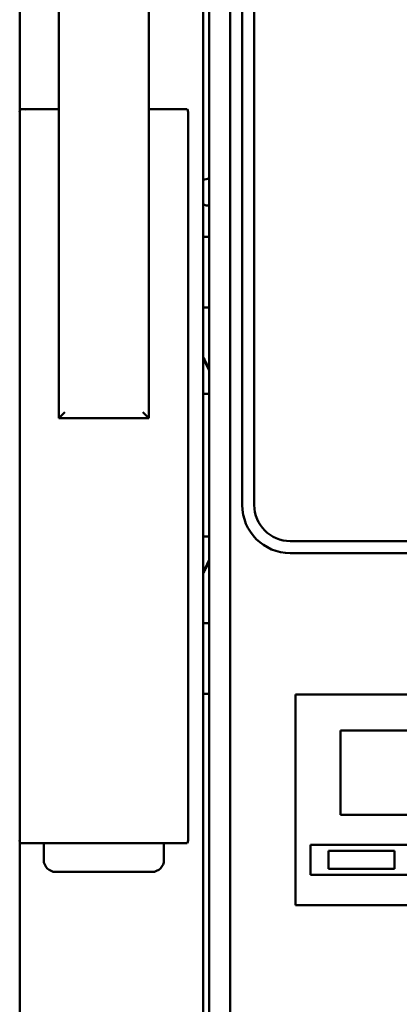
# Model space of a CAD drawing. Units: millimetres. Extents: x 65 to 48150, y -4385 to 4100.
# Drawn here: x 1357 to 1420, y 1679 to 1842 of the extents above; entities that cross this region are included whole.
import ezdxf

# ---------------------------------------------------------------- set-up
doc = ezdxf.new("R2010")
doc.units = ezdxf.units.MM
doc.header["$LTSCALE"] = 20
doc.layers.add('Visible (ISO)', color=7, linetype='Continuous', lineweight=50)

msp = doc.modelspace()

# ---------------------------------------------------------------- linework, layer by layer
at = {"layer": 'Visible (ISO)'}
for p, q in [((1387.62, 2107.77), (1387.62, 1427.77)), ((1388.62, 1429.04), (1388.62, 2104.57)), ((1357.12, 2091.62), (1357.12, 1800.12)), ((1392.12, 2086.77), (1392.12, 1556.77)), ((1394.12, 2086.77), (1394.12, 1761.77)), ((1396.12, 1761.77), (1396.12, 1999.77)), ((1363.62, 1909.78), (1363.62, 1776.19)), ((1378.62, 1776.19), (1378.62, 1909.78)), ((1357.24, 1827.55), (1357.95, 1827.55)), ((1363.62, 1827.55), (1357.95, 1827.55)), ((1384.3, 1827.55), (1378.62, 1827.55)), ((1384.3, 1827.55), (1385, 1827.55)), ((1385.12, 1822.12), (1385.12, 1827.06)), ((1385.12, 1805.85), (1385.12, 1822.12)), ((1385.12, 1804.85), (1385.12, 1805.85)), ((1387.62, 1806.37), (1388.62, 1806.37)), ((1385.12, 1794.92), (1385.12, 1804.85)), ((1357.12, 1800.12), (1357.12, 1794.92)), ((1357.12, 1794.92), (1357.12, 1712.03)), ((1385.12, 1712.03), (1385.12, 1794.92)), ((1387.62, 1794.62), (1388.62, 1794.62)), ((1388.62, 1780.23), (1387.62, 1780.23)), ((1363.62, 1776.19), (1364.62, 1777.19)), ((1363.62, 1776.19), (1378.62, 1776.19)), ((1378.62, 1776.19), (1377.62, 1777.19)), ((1388.62, 1756.52), (1387.62, 1756.52)), ((1522.12, 1755.77), (1402.12, 1755.77)), ((1402.12, 1753.77), (1522.12, 1753.77)), ((1388.62, 1742.12), (1387.62, 1742.12)), ((1388.62, 1730.37), (1387.62, 1730.37)), ((1402.97, 1728.27), (1402.97, 1730.27)), ((1478.97, 1730.27), (1402.97, 1730.27)), ((1402.97, 1728.27), (1402.97, 1697.27)), ((1410.47, 1724.27), (1453.47, 1724.27)), ((1410.47, 1710.27), (1410.47, 1724.27)), ((1357.12, 1712.03), (1357.12, 1711.5)), ((1357.12, 1711.5), (1357.12, 1443.91)), ((1385.12, 1706.03), (1385.12, 1712.03)), ((1453.47, 1710.27), (1410.47, 1710.27)), ((1357.95, 1705.55), (1357.24, 1705.55)), ((1357.95, 1705.55), (1384.3, 1705.55)), ((1361.12, 1705.55), (1361.12, 1702.77)), ((1381.12, 1702.77), (1381.12, 1705.55)), ((1385, 1705.55), (1384.3, 1705.55)), ((1405.47, 1705.27), (1422.47, 1705.27)), ((1405.47, 1700.27), (1405.47, 1705.27)), ((1419.47, 1704.27), (1408.47, 1704.27)), ((1408.47, 1704.27), (1408.47, 1701.27)), ((1419.47, 1701.27), (1419.47, 1704.27)), ((1363.12, 1700.77), (1379.12, 1700.77)), ((1408.47, 1701.27), (1419.47, 1701.27)), ((1422.47, 1700.27), (1405.47, 1700.27)), ((1402.97, 1695.27), (1402.97, 1697.27)), ((1402.97, 1695.27), (1478.97, 1695.27))]:
    msp.add_line(p, q, dxfattribs=at)
for centre, radius, start, end in [((1388.62, 1813.77), 2.25, 90, 116.3878), ((1388.62, 1813.77), 2.25, 243.6122, 270), ((1402.12, 1761.77), 8, 180, 270), ((1402.12, 1761.77), 6, 180, 270), ((1363.12, 1702.77), 2, 180, 270), ((1379.12, 1702.77), 2, 270, 0)]:
    msp.add_arc(centre, radius, start, end, dxfattribs=at)
for centre, major_axis, ratio, start_param, end_param in [((1358.12, 1827.06), (0, 1.02), 0.984808, 1.071218, 1.570796), ((1358.12, 1826.55), (-0.766, 0.766), 0.8391, 5.410521, 5.585054), ((1384.12, 1826.55), (-0.766, -0.766), 0.8391, 3.839724, 4.014257), ((1384.12, 1827.06), (0, 1.02), 0.984808, 4.712389, 5.211967), ((1358.12, 1706.03), (0, -1.02), 0.984808, 4.712389, 5.211967), ((1358.12, 1706.55), (0.766, 0.766), 0.8391, 3.839724, 4.014257), ((1384.12, 1706.55), (0.766, -0.766), 0.8391, 5.410521, 5.585054), ((1384.12, 1706.03), (0, -1.02), 0.984808, 1.071218, 1.570796)]:
    msp.add_ellipse(centre, major_axis=major_axis, ratio=ratio, start_param=start_param, end_param=end_param, dxfattribs=at)
for points, weights in [([(1388.62, 1784.47), (1388.15, 1785.41), (1387.62, 1786.45)], [2.94232691562, 2.82906982401, 2.71181362887]), ([(1387.62, 1786.12), (1388.15, 1785.06), (1388.62, 1784.1)], [1.0337973417, 1.03609202074, 1.03506770801]), ([(1388.62, 1752.65), (1388.15, 1751.69), (1387.62, 1750.63)], [1.03506770801, 1.03609202074, 1.0337973417]), ([(1387.62, 1750.3), (1388.15, 1751.34), (1388.62, 1752.28)], [2.71181362887, 2.82906982401, 2.94232691562])]:
    msp.add_rational_spline(points, weights, degree=2, dxfattribs=at)

doc.saveas('drawing.dxf')
